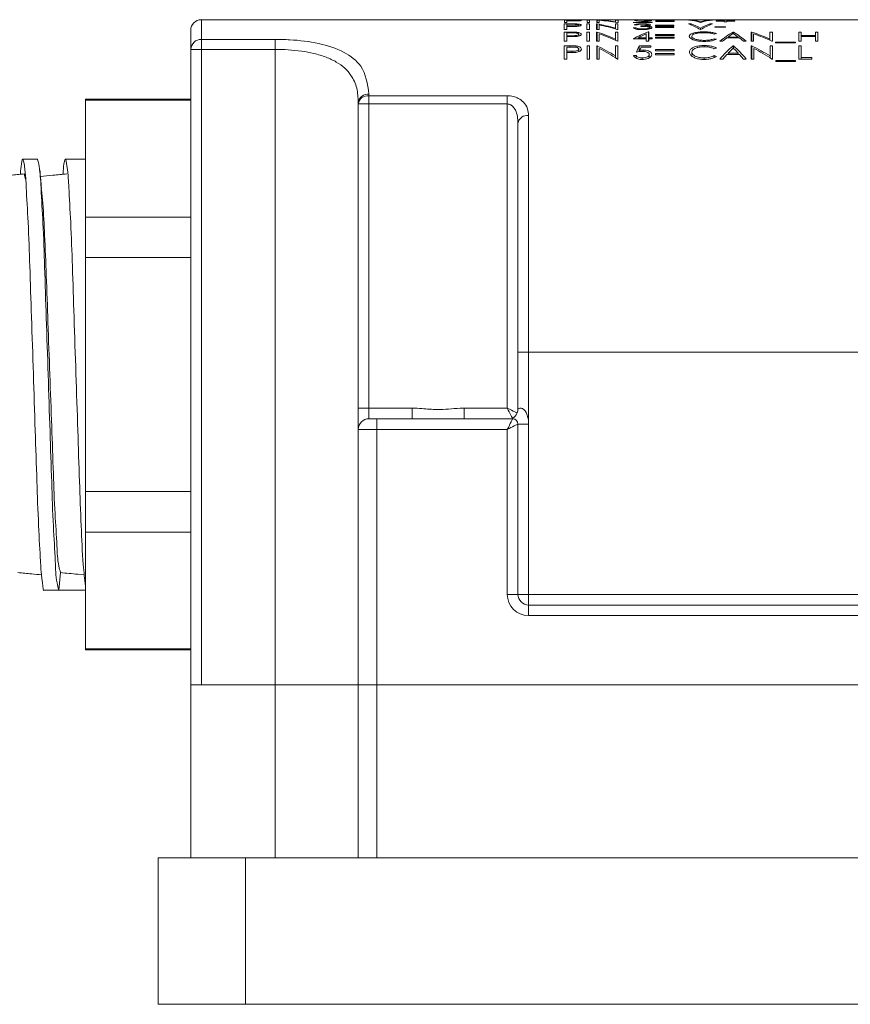
# Model space of a CAD drawing. Units: inches. Extents: x 0.4 to 16.6, y 0.2 to 10.8.
# Drawn here: x 5.4 to 7, y 3.5 to 5.4 of the extents above; entities that cross this region are included whole.
import ezdxf

# ---------------------------------------------------------------- set-up
doc = ezdxf.new("R2010")
doc.units = ezdxf.units.IN
doc.header["$MEASUREMENT"] = 0

msp = doc.modelspace()

# ---------------------------------------------------------------- linework, layer by layer
at = {"color": 7, "linetype": 'Continuous', "lineweight": 15}
for p, q in [((5.7399, 5.3659), (5.7399, 5.329)), ((5.7399, 5.3659), (6.4205, 5.3659)), ((6.4205, 5.3659), (6.4205, 5.3658)), ((6.4205, 5.3659), (6.4252, 5.3659)), ((6.4205, 5.3658), (6.4252, 5.3658)), ((6.4321, 5.3581), (6.4219, 5.3581)), ((6.4219, 5.3581), (6.4219, 5.3475)), ((6.4324, 5.3653), (6.4222, 5.3653)), ((6.4222, 5.3653), (6.4222, 5.3609)), ((6.4222, 5.3609), (6.4269, 5.3609)), ((6.4252, 5.3658), (6.4252, 5.3659)), ((6.4252, 5.3659), (6.4633, 5.3659)), ((6.4265, 5.3541), (6.4265, 5.3573)), ((6.4265, 5.3573), (6.4361, 5.3573)), ((6.4357, 5.3541), (6.4265, 5.3541)), ((6.4265, 5.353), (6.4265, 5.3541)), ((6.4265, 5.3475), (6.4265, 5.353)), ((6.4265, 5.353), (6.4303, 5.353)), ((6.4269, 5.3639), (6.4269, 5.3651)), ((6.4269, 5.3651), (6.4364, 5.3651)), ((6.436, 5.3639), (6.4269, 5.3639)), ((6.4269, 5.3635), (6.4269, 5.3639)), ((6.4269, 5.3609), (6.4269, 5.3635)), ((6.4269, 5.3635), (6.4306, 5.3635)), ((6.4321, 5.3573), (6.4321, 5.3581)), ((6.4324, 5.3651), (6.4324, 5.3653)), ((6.4357, 5.353), (6.4357, 5.3541)), ((6.444, 5.3571), (6.444, 5.358)), ((6.4493, 5.3538), (6.4493, 5.3557)), ((6.4633, 5.3659), (6.4633, 5.3658)), ((6.4633, 5.3659), (6.4679, 5.3659)), ((6.4633, 5.3658), (6.4679, 5.3658)), ((6.4693, 5.3581), (6.4646, 5.3581)), ((6.4646, 5.3581), (6.4646, 5.3475)), ((6.4696, 5.3653), (6.4649, 5.3653)), ((6.4649, 5.3653), (6.4649, 5.3609)), ((6.4649, 5.3609), (6.4696, 5.3609)), ((6.4679, 5.3658), (6.4679, 5.3659)), ((6.4679, 5.3659), (6.4813, 5.3659)), ((6.4693, 5.3475), (6.4693, 5.3581)), ((6.4696, 5.3609), (6.4696, 5.3653)), ((6.4813, 5.3659), (6.4813, 5.3658)), ((6.4813, 5.3659), (6.4823, 5.3659)), ((6.4813, 5.3658), (6.486, 5.3658)), ((6.4823, 5.3658), (6.4823, 5.3659)), ((6.4823, 5.3659), (6.486, 5.3659)), ((6.4836, 5.3581), (6.4826, 5.3581)), ((6.4826, 5.3581), (6.4826, 5.3475)), ((6.4839, 5.3653), (6.483, 5.3653)), ((6.483, 5.3653), (6.483, 5.3609)), ((6.483, 5.3609), (6.4876, 5.3609)), ((6.4836, 5.3475), (6.4836, 5.3581)), ((6.4839, 5.3609), (6.4839, 5.3653)), ((6.486, 5.3658), (6.486, 5.3659)), ((6.486, 5.3659), (6.511, 5.3659)), ((6.4873, 5.3475), (6.4873, 5.3563)), ((6.4876, 5.3609), (6.4876, 5.3647)), ((6.511, 5.3659), (6.5203, 5.3658)), ((6.511, 5.3659), (6.5167, 5.3659)), ((6.5167, 5.3659), (6.5167, 5.3659)), ((6.5167, 5.3659), (6.5214, 5.3659)), ((6.5227, 5.3581), (6.518, 5.3581)), ((6.518, 5.3581), (6.518, 5.3502)), ((6.518, 5.3486), (6.518, 5.3502)), ((6.523, 5.3653), (6.5184, 5.3653)), ((6.5184, 5.3653), (6.5184, 5.3622)), ((6.5184, 5.3614), (6.5184, 5.3622)), ((6.5203, 5.3658), (6.5214, 5.3658)), ((6.5214, 5.3658), (6.5214, 5.3659)), ((6.5214, 5.3659), (6.5661, 5.3659)), ((6.522, 5.3609), (6.523, 5.3609)), ((6.5227, 5.3475), (6.5227, 5.3581)), ((6.523, 5.3609), (6.523, 5.3653)), ((6.5561, 5.3509), (6.5514, 5.3509)), ((6.5517, 5.3609), (6.5871, 5.3609)), ((6.5534, 5.3561), (6.5581, 5.3561)), ((6.5537, 5.3644), (6.5584, 5.3644)), ((6.5561, 5.3486), (6.5561, 5.3509)), ((6.5602, 5.3478), (6.5602, 5.3492)), ((6.5629, 5.3615), (6.5759, 5.363)), ((6.5871, 5.3615), (6.5629, 5.3615)), ((6.5629, 5.3609), (6.5629, 5.3615)), ((6.5661, 5.3659), (6.5661, 5.3658)), ((6.5661, 5.3659), (6.5708, 5.3659)), ((6.5661, 5.3658), (6.5708, 5.3658)), ((6.5661, 5.3545), (6.5661, 5.3534)), ((6.5689, 5.3472), (6.5689, 5.3485)), ((6.5708, 5.3658), (6.5708, 5.3659)), ((6.5708, 5.3659), (6.6583, 5.3659)), ((6.5719, 5.3626), (6.5719, 5.3632)), ((6.5781, 5.3527), (6.5781, 5.3541)), ((6.5795, 5.3543), (6.5795, 5.3561)), ((6.5821, 5.3486), (6.5821, 5.3511)), ((6.5837, 5.349), (6.5837, 5.3532)), ((6.5871, 5.3609), (6.5871, 5.3615)), ((6.5935, 5.3554), (6.5935, 5.3545)), ((6.6282, 5.3554), (6.5935, 5.3554)), ((6.5935, 5.3545), (6.6282, 5.3545)), ((6.5935, 5.3523), (6.5935, 5.3513)), ((6.6282, 5.3523), (6.5935, 5.3523)), ((6.5935, 5.3513), (6.6282, 5.3513)), ((6.5938, 5.3644), (6.5938, 5.3641)), ((6.6285, 5.3644), (6.5938, 5.3644)), ((6.5938, 5.3641), (6.6285, 5.3641)), ((6.5938, 5.3632), (6.5938, 5.3627)), ((6.6285, 5.3632), (6.5938, 5.3632)), ((6.5938, 5.3627), (6.6285, 5.3627)), ((6.6282, 5.3545), (6.6282, 5.3554)), ((6.6282, 5.3513), (6.6282, 5.3523)), ((6.6285, 5.3641), (6.6285, 5.3644)), ((6.6285, 5.3627), (6.6285, 5.3632)), ((6.6606, 5.3581), (6.6556, 5.3581)), ((6.6609, 5.3653), (6.6559, 5.3653)), ((6.6583, 5.3659), (6.6583, 5.3658)), ((6.6583, 5.3659), (6.6629, 5.3659)), ((6.6583, 5.3658), (6.6744, 5.3658)), ((6.6606, 5.3561), (6.6606, 5.3581)), ((6.6609, 5.3647), (6.6609, 5.3653)), ((6.6629, 5.3659), (6.691, 5.3659)), ((6.6689, 5.3659), (6.6629, 5.3659)), ((6.6629, 5.3659), (6.6629, 5.3659)), ((6.6629, 5.3658), (6.6629, 5.3659)), ((6.6689, 5.3658), (6.6689, 5.3659)), ((6.6779, 5.3609), (6.6786, 5.3609)), ((6.678, 5.3475), (6.678, 5.3502)), ((6.6783, 5.3609), (6.6783, 5.3622)), ((6.7003, 5.3581), (6.6953, 5.3581)), ((6.6953, 5.3561), (6.6953, 5.3581)), ((6.7006, 5.3653), (6.6956, 5.3653)), ((6.6956, 5.3647), (6.6956, 5.3653)), ((6.6974, 5.3659), (6.7117, 5.3659)), ((6.725, 5.3527), (6.705, 5.3527)), ((6.705, 5.3527), (6.705, 5.3516)), ((6.705, 5.3516), (6.725, 5.3516)), ((6.7073, 5.3638), (6.7073, 5.3634)), ((6.7227, 5.3638), (6.7073, 5.3638)), ((6.7073, 5.3634), (6.7227, 5.3634)), ((6.7117, 5.3659), (6.7117, 5.3658)), ((6.7117, 5.3659), (6.7163, 5.3659)), ((6.7117, 5.3658), (6.7163, 5.3658)), ((6.7163, 5.3658), (6.7163, 5.3659)), ((6.7163, 5.3659), (6.7305, 5.3659)), ((6.7274, 5.3649), (6.7227, 5.3649)), ((6.7227, 5.3649), (6.7227, 5.3638)), ((6.7227, 5.3634), (6.7227, 5.3638)), ((6.7227, 5.3634), (6.7227, 5.3618)), ((6.7227, 5.3618), (6.7274, 5.3618)), ((6.725, 5.3516), (6.725, 5.3527)), ((6.7274, 5.3638), (6.7274, 5.3649)), ((6.7427, 5.3638), (6.7274, 5.3638)), ((6.7274, 5.3634), (6.7274, 5.3638)), ((6.7274, 5.3618), (6.7274, 5.3634)), ((6.7274, 5.3634), (6.7427, 5.3634)), ((6.7305, 5.3659), (6.7393, 5.3658)), ((6.7305, 5.3659), (6.7362, 5.3659)), ((6.7451, 5.3658), (6.7362, 5.3659)), ((6.7362, 5.3659), (6.757, 5.3659)), ((6.7393, 5.3658), (6.7451, 5.3658)), ((6.7427, 5.3634), (6.7427, 5.3638)), ((6.757, 5.3659), (6.7517, 5.3658)), ((6.7517, 5.3658), (6.7568, 5.3658)), ((6.7568, 5.3658), (6.7621, 5.3659)), ((6.757, 5.3659), (6.7621, 5.3659)), ((6.7621, 5.3659), (6.791, 5.3659)), ((6.791, 5.3659), (6.7961, 5.3658)), ((6.791, 5.3659), (6.796, 5.3659)), ((6.8011, 5.3658), (6.796, 5.3659)), ((6.796, 5.3659), (6.8105, 5.3659)), ((6.7961, 5.3658), (6.8011, 5.3658)), ((6.8105, 5.3659), (6.8105, 5.3658)), ((6.8105, 5.3659), (6.8152, 5.3659)), ((6.8105, 5.3658), (6.8152, 5.3658)), ((6.8152, 5.3658), (6.8152, 5.3659)), ((6.8152, 5.3659), (6.8285, 5.3659)), ((6.8285, 5.3659), (6.8285, 5.3658)), ((6.8285, 5.3659), (6.8295, 5.3659)), ((6.8285, 5.3658), (6.8332, 5.3658)), ((6.8295, 5.3658), (6.8295, 5.3659)), ((6.8295, 5.3659), (6.8332, 5.3659)), ((6.8332, 5.3658), (6.8332, 5.3659)), ((6.8332, 5.3659), (6.8582, 5.3659)), ((6.8582, 5.3659), (6.8675, 5.3658)), ((6.8582, 5.3659), (6.8639, 5.3659)), ((6.8639, 5.3659), (6.8639, 5.3659)), ((6.8639, 5.3659), (6.8686, 5.3659)), ((6.8675, 5.3658), (6.8686, 5.3658)), ((6.8686, 5.3659), (7.4099, 5.3659)), ((6.8686, 5.3658), (6.8686, 5.3659)), ((5.7199, 5.3102), (5.7199, 5.3459)), ((6.4219, 5.3475), (6.4265, 5.3475)), ((6.4322, 5.3427), (6.422, 5.3427)), ((6.422, 5.3427), (6.422, 5.3256)), ((6.4267, 5.3358), (6.4267, 5.3412)), ((6.4267, 5.3412), (6.4362, 5.3412)), ((6.4358, 5.3358), (6.4267, 5.3358)), ((6.4267, 5.3341), (6.4267, 5.3358)), ((6.4267, 5.3256), (6.4267, 5.3341)), ((6.4267, 5.3341), (6.4304, 5.3341)), ((6.4322, 5.3412), (6.4322, 5.3427)), ((6.4358, 5.3341), (6.4358, 5.3358)), ((6.4441, 5.3409), (6.4441, 5.3425)), ((6.4494, 5.3353), (6.4494, 5.3386)), ((6.4646, 5.3475), (6.4693, 5.3475)), ((6.4694, 5.3427), (6.4647, 5.3427)), ((6.4647, 5.3427), (6.4647, 5.3256)), ((6.4694, 5.3256), (6.4694, 5.3427)), ((6.4826, 5.3475), (6.4873, 5.3475)), ((6.4837, 5.3427), (6.4828, 5.3427)), ((6.4828, 5.3427), (6.4828, 5.3256)), ((6.4837, 5.3256), (6.4837, 5.3427)), ((6.4874, 5.3256), (6.4874, 5.3394)), ((6.5228, 5.3427), (6.5181, 5.3427)), ((6.5181, 5.3427), (6.5181, 5.3296)), ((6.5181, 5.3272), (6.5181, 5.3296)), ((6.5216, 5.3475), (6.5227, 5.3475)), ((6.5228, 5.3256), (6.5228, 5.3427)), ((6.5515, 5.33), (6.5762, 5.33)), ((6.5762, 5.3318), (6.5607, 5.3318)), ((6.5607, 5.33), (6.5607, 5.3318)), ((6.5762, 5.3392), (6.5762, 5.3318)), ((6.5762, 5.33), (6.5762, 5.3318)), ((6.5762, 5.33), (6.5762, 5.3256)), ((6.5809, 5.3431), (6.58, 5.3431)), ((6.58, 5.3256), (6.58, 5.3431)), ((6.5809, 5.3318), (6.5809, 5.3431)), ((6.5869, 5.3318), (6.5809, 5.3318)), ((6.5809, 5.33), (6.5809, 5.3318)), ((6.5809, 5.3256), (6.5809, 5.33)), ((6.5809, 5.33), (6.5869, 5.33)), ((6.5869, 5.33), (6.5869, 5.3318)), ((6.5936, 5.338), (6.5936, 5.3365)), ((6.6283, 5.338), (6.5936, 5.338)), ((6.5936, 5.3365), (6.6283, 5.3365)), ((6.5936, 5.333), (6.5936, 5.3314)), ((6.6283, 5.333), (6.5936, 5.333)), ((6.5936, 5.3314), (6.6283, 5.3314)), ((6.6283, 5.3365), (6.6283, 5.338)), ((6.6283, 5.3314), (6.6283, 5.333)), ((6.6617, 5.3294), (6.6617, 5.3347)), ((6.6776, 5.3475), (6.6783, 5.3475)), ((6.6851, 5.3414), (6.6851, 5.3431)), ((6.7037, 5.339), (6.7078, 5.3399)), ((6.7078, 5.3291), (6.7037, 5.3302)), ((6.7037, 5.3277), (6.7037, 5.3302)), ((6.7275, 5.3316), (6.7511, 5.3316)), ((6.73, 5.3316), (6.73, 5.3334)), ((6.7486, 5.3334), (6.73, 5.3334)), ((6.7398, 5.3427), (6.7392, 5.3427)), ((6.7392, 5.3396), (6.7392, 5.3427)), ((6.7398, 5.3395), (6.7398, 5.3427)), ((6.7486, 5.3316), (6.7486, 5.3334)), ((6.7742, 5.3427), (6.7732, 5.3427)), ((6.7732, 5.3427), (6.7732, 5.3256)), ((6.7742, 5.3256), (6.7742, 5.3427)), ((6.7779, 5.3256), (6.7779, 5.3394)), ((6.8133, 5.3427), (6.8086, 5.3427)), ((6.8086, 5.3427), (6.8086, 5.3296)), ((6.8086, 5.3272), (6.8086, 5.3296)), ((6.8133, 5.3256), (6.8133, 5.3427)), ((6.8674, 5.3427), (6.8627, 5.3427)), ((6.8627, 5.3427), (6.8627, 5.3256)), ((6.8674, 5.3363), (6.8674, 5.3427)), ((6.8941, 5.3363), (6.8674, 5.3363)), ((6.8674, 5.3345), (6.8674, 5.3363)), ((6.8674, 5.3256), (6.8674, 5.3345)), ((6.8674, 5.3345), (6.8941, 5.3345)), ((6.8988, 5.3427), (6.8941, 5.3427)), ((6.8941, 5.3427), (6.8941, 5.3363)), ((6.8941, 5.3345), (6.8941, 5.3363)), ((6.8941, 5.3345), (6.8941, 5.3256)), ((6.8988, 5.3256), (6.8988, 5.3427)), ((5.7399, 5.329), (5.8787, 5.329)), ((5.7399, 5.3102), (5.7399, 5.329)), ((5.8787, 5.3102), (5.8787, 5.329)), ((6.422, 5.3256), (6.4267, 5.3256)), ((6.4323, 5.3168), (6.4221, 5.3168)), ((6.4221, 5.3168), (6.4221, 5.2919)), ((6.4268, 5.3067), (6.4268, 5.3145)), ((6.4268, 5.3145), (6.4363, 5.3145)), ((6.4323, 5.3145), (6.4323, 5.3168)), ((6.4442, 5.3141), (6.4442, 5.3165)), ((6.4647, 5.3256), (6.4694, 5.3256)), ((6.4695, 5.3168), (6.4648, 5.3168)), ((6.4648, 5.3168), (6.4648, 5.2919)), ((6.4695, 5.2919), (6.4695, 5.3168)), ((6.4828, 5.3256), (6.4874, 5.3256)), ((6.4838, 5.3168), (6.4829, 5.3168)), ((6.4829, 5.3168), (6.4829, 5.2919)), ((6.4838, 5.2919), (6.4838, 5.3168)), ((6.4875, 5.2919), (6.4875, 5.3119)), ((6.5229, 5.3168), (6.5183, 5.3168)), ((6.5183, 5.3168), (6.5183, 5.2977)), ((6.5218, 5.3256), (6.5228, 5.3256)), ((6.5229, 5.2919), (6.5229, 5.3168)), ((6.5844, 5.3168), (6.563, 5.3168)), ((6.563, 5.3059), (6.563, 5.3168)), ((6.5638, 5.3084), (6.5666, 5.3145)), ((6.5666, 5.3145), (6.5844, 5.3145)), ((6.5762, 5.3256), (6.5809, 5.3256)), ((6.5844, 5.3145), (6.5844, 5.3168)), ((6.6851, 5.3251), (6.6851, 5.3271)), ((6.6852, 5.3151), (6.6852, 5.3174)), ((6.7038, 5.3113), (6.7079, 5.3127)), ((6.7145, 5.3256), (6.7196, 5.3256)), ((6.7399, 5.3168), (6.7393, 5.3168)), ((6.7393, 5.3121), (6.7393, 5.3168)), ((6.7399, 5.312), (6.7399, 5.3168)), ((6.7588, 5.3256), (6.7639, 5.3256)), ((6.7732, 5.3256), (6.7779, 5.3256)), ((6.7743, 5.3168), (6.7733, 5.3168)), ((6.7733, 5.3168), (6.7733, 5.2919)), ((6.7743, 5.2919), (6.7743, 5.3168)), ((6.778, 5.2919), (6.778, 5.3119)), ((6.8134, 5.3168), (6.8087, 5.3168)), ((6.8087, 5.3168), (6.8087, 5.2977)), ((6.8122, 5.3256), (6.8133, 5.3256)), ((6.8134, 5.2919), (6.8134, 5.3168)), ((6.8567, 5.3235), (6.8193, 5.3235)), ((6.8193, 5.3235), (6.8193, 5.3222)), ((6.8193, 5.3222), (6.8567, 5.3222)), ((6.8567, 5.3222), (6.8567, 5.3235)), ((6.8627, 5.3256), (6.8674, 5.3256)), ((6.8675, 5.3168), (6.8628, 5.3168)), ((6.8628, 5.3168), (6.8628, 5.2919)), ((6.8675, 5.2948), (6.8675, 5.3168)), ((6.8941, 5.3256), (6.8988, 5.3256)), ((5.7199, 4.9545), (5.7199, 5.3102)), ((5.7199, 5.3102), (5.7399, 5.3102)), ((5.7399, 5.3102), (5.7399, 4.1159)), ((5.8787, 5.3102), (5.7399, 5.3102)), ((5.8787, 5.3102), (5.8787, 4.1159)), ((6.4359, 5.3066), (6.4268, 5.3067)), ((6.4268, 5.3041), (6.4268, 5.3067)), ((6.4268, 5.2919), (6.4268, 5.3041)), ((6.4268, 5.3041), (6.4305, 5.3041)), ((6.4359, 5.3042), (6.4359, 5.3066)), ((6.4495, 5.306), (6.4495, 5.3107)), ((6.5183, 5.2942), (6.5183, 5.2977)), ((6.557, 5.2989), (6.5523, 5.2989)), ((6.557, 5.2938), (6.557, 5.2989)), ((6.5638, 5.306), (6.5638, 5.3084)), ((6.5685, 5.2912), (6.5685, 5.2941)), ((6.57, 5.3063), (6.57, 5.3088)), ((6.5817, 5.2943), (6.5817, 5.3008)), ((6.5937, 5.3098), (6.5937, 5.3076)), ((6.6284, 5.3098), (6.5937, 5.3098)), ((6.5937, 5.3076), (6.6284, 5.3076)), ((6.5937, 5.3025), (6.5937, 5.3002)), ((6.6284, 5.3025), (6.5937, 5.3025)), ((6.5937, 5.3002), (6.6284, 5.3002)), ((6.6284, 5.3076), (6.6284, 5.3098)), ((6.6284, 5.3002), (6.6284, 5.3025)), ((6.6618, 5.2976), (6.6618, 5.3051)), ((6.6852, 5.2912), (6.6852, 5.2941)), ((6.7079, 5.297), (6.7038, 5.2985)), ((6.7038, 5.2949), (6.7038, 5.2985)), ((6.7276, 5.3005), (6.7512, 5.3005)), ((6.7301, 5.3005), (6.7301, 5.3032)), ((6.7487, 5.3032), (6.7301, 5.3032)), ((6.7487, 5.3005), (6.7487, 5.3032)), ((6.8087, 5.2942), (6.8087, 5.2977)), ((6.8875, 5.2948), (6.8675, 5.2948)), ((6.8675, 5.2919), (6.8675, 5.2948)), ((6.8875, 5.2919), (6.8875, 5.2948)), ((6.4221, 5.2919), (6.4268, 5.2919)), ((6.4648, 5.2919), (6.4695, 5.2919)), ((6.4829, 5.2919), (6.4875, 5.2919)), ((6.5219, 5.2919), (6.5229, 5.2919)), ((6.7146, 5.2919), (6.7197, 5.2919)), ((6.7589, 5.2919), (6.764, 5.2919)), ((6.7733, 5.2919), (6.778, 5.2919)), ((6.8123, 5.2919), (6.8134, 5.2919)), ((6.8568, 5.289), (6.8194, 5.289)), ((6.8194, 5.289), (6.8194, 5.2872)), ((6.8568, 5.2872), (6.8194, 5.2872)), ((6.8568, 5.2872), (6.8568, 5.289)), ((6.8628, 5.2919), (6.8875, 5.2919)), ((6.0549, 5.2262), (6.0549, 5.2231)), ((6.0549, 5.2231), (6.3149, 5.2231)), ((6.0549, 5.2076), (6.0549, 5.2231)), ((6.3149, 5.2076), (6.3149, 5.2231)), ((5.5219, 5.2146), (5.5219, 5.2164)), ((5.5219, 5.2146), (5.7199, 5.2146)), ((5.5219, 4.9948), (5.5219, 5.2146)), ((6.0349, 5.2076), (6.0349, 5.2107)), ((6.0349, 5.2076), (6.0549, 5.2076)), ((6.0349, 4.6359), (6.0349, 5.2076)), ((6.3149, 5.2076), (6.0549, 5.2076)), ((6.0549, 5.2076), (6.0549, 4.6359)), ((6.3149, 4.6359), (6.3149, 5.2076)), ((6.3549, 5.1858), (6.3549, 4.7409)), ((6.3349, 4.7409), (6.3349, 5.1715)), ((5.7199, 4.9948), (5.5219, 4.9948)), ((5.5219, 4.9187), (5.5219, 4.9948)), ((5.7199, 4.9187), (5.7199, 4.9545)), ((5.5219, 4.9187), (5.7199, 4.9187)), ((5.5219, 4.4791), (5.5219, 4.9187)), ((5.7199, 4.9187), (5.7199, 4.4791)), ((6.3349, 4.7409), (6.3549, 4.7409)), ((6.3349, 4.6342), (6.3349, 4.7409)), ((6.3549, 4.7409), (7.4099, 4.7409)), ((6.3549, 4.7409), (6.3549, 4.6059)), ((6.0349, 4.6359), (6.0549, 4.6359)), ((6.0349, 4.6359), (6.0349, 4.5959)), ((6.0549, 4.6159), (6.0549, 4.6359)), ((6.0549, 4.6359), (6.136, 4.6359)), ((6.136, 4.6159), (6.136, 4.6359)), ((6.2339, 4.6159), (6.2339, 4.6359)), ((6.2339, 4.6359), (6.3149, 4.6359)), ((6.0549, 4.6159), (6.0699, 4.6159)), ((6.0699, 4.5959), (6.0699, 4.6159)), ((6.0699, 4.6159), (6.3249, 4.6159)), ((6.0349, 4.5959), (6.0349, 4.1159)), ((6.0699, 4.5959), (6.0349, 4.5959)), ((6.0699, 4.5959), (6.0699, 4.1159)), ((6.3149, 4.5959), (6.0699, 4.5959)), ((6.3149, 4.2859), (6.3149, 4.5959)), ((6.3349, 4.6059), (6.3349, 4.2859)), ((6.3549, 4.6059), (6.3349, 4.6059)), ((6.3549, 4.6059), (6.3549, 4.2859)), ((5.7199, 4.4791), (5.5219, 4.4791)), ((5.5219, 4.4031), (5.5219, 4.4791)), ((5.7199, 4.4434), (5.7199, 4.4791)), ((5.7199, 4.1159), (5.7199, 4.4434)), ((5.5219, 4.4031), (5.7199, 4.4031)), ((5.5219, 4.1833), (5.5219, 4.4031)), ((5.4751, 4.3268), (5.4719, 4.2939)), ((5.5199, 4.3224), (5.5076, 4.3236)), ((5.4719, 4.2939), (5.5219, 4.2939)), ((6.3349, 4.2859), (6.3149, 4.2859)), ((6.3549, 4.2859), (6.3349, 4.2859)), ((6.3549, 4.2859), (6.3549, 4.2659)), ((6.3549, 4.2859), (7.4099, 4.2859)), ((6.3549, 4.2659), (7.4899, 4.2659)), ((6.3549, 4.2659), (6.3549, 4.2459)), ((7.5099, 4.2459), (6.3549, 4.2459)), ((5.7199, 4.1833), (5.5219, 4.1833)), ((5.5219, 4.1814), (5.5219, 4.1833)), ((5.7199, 3.791), (5.7199, 4.1159)), ((5.8787, 4.1159), (5.7199, 4.1159)), ((5.7399, 4.1159), (5.8787, 4.1159)), ((5.8787, 4.1159), (6.0349, 4.1159)), ((6.0349, 4.1159), (5.8787, 4.1159)), ((5.8787, 3.791), (5.8787, 4.1159)), ((6.0349, 4.1159), (6.0699, 4.1159)), ((6.0349, 3.791), (6.0349, 4.1159)), ((6.0699, 4.1159), (7.5099, 4.1159)), ((6.0699, 3.791), (6.0699, 4.1159)), ((5.659, 3.791), (5.659, 3.5154)), ((5.659, 3.791), (5.823, 3.791)), ((5.823, 3.791), (5.823, 3.5154)), ((5.823, 3.791), (11.42, 3.791)), ((5.659, 3.5154), (5.823, 3.5154)), ((5.823, 3.5154), (11.42, 3.5154))]:
    msp.add_line(p, q, dxfattribs=at)
at = {"color": 7, "linetype": 'Continuous', "lineweight": 15, "flags": 128}
for points in [[(6.5719, 5.3632), (6.5618, 5.3621), (6.5517, 5.3609)], [(6.5607, 5.3318), (6.5685, 5.3356), (6.5762, 5.3392)], [(6.7196, 5.3256), (6.7235, 5.3286), (6.7275, 5.3316)], [(6.73, 5.3334), (6.7347, 5.3367), (6.7394, 5.3397)], [(6.7394, 5.3397), (6.7441, 5.3367), (6.7486, 5.3334)], [(6.7511, 5.3316), (6.755, 5.3286), (6.7588, 5.3256)], [(6.563, 5.3168), (6.5603, 5.3111), (6.5577, 5.3051)], [(6.7301, 5.3032), (6.7348, 5.3079), (6.7396, 5.3124)], [(6.7396, 5.3124), (6.7442, 5.3079), (6.7487, 5.3032)], [(6.7197, 5.2919), (6.7236, 5.2963), (6.7276, 5.3005)], [(6.7512, 5.3005), (6.7551, 5.2963), (6.7589, 5.2919)], [(6.3149, 4.6359), (6.3189, 4.634), (6.3226, 4.6321), (6.3261, 4.6304), (6.3291, 4.6288), (6.3316, 4.6276), (6.3335, 4.6267)], [(6.3246, 4.6167), (6.3239, 4.618), (6.3229, 4.62), (6.3217, 4.6225), (6.3202, 4.6254), (6.3186, 4.6287), (6.3168, 4.6323), (6.3149, 4.6359)], [(6.3149, 4.5959), (6.3169, 4.5998), (6.3188, 4.6036), (6.3205, 4.6071), (6.322, 4.6101), (6.3233, 4.6126), (6.3242, 4.6144), (6.3248, 4.6156), (6.3249, 4.6159)], [(6.3349, 4.6059), (6.3346, 4.6058), (6.3337, 4.6053), (6.3323, 4.6046), (6.3303, 4.6036), (6.3278, 4.6024), (6.3249, 4.6009), (6.3218, 4.5994), (6.3184, 4.5977), (6.3149, 4.5959)]]:
    msp.add_lwpolyline(points, dxfattribs=at)
at = {"color": 7, "linetype": 'Continuous', "lineweight": 15}
for centre, radius, start, end in [((5.7399, 5.3459), 0.02, 90.0002, 179.9998), ((6.3995, 4.9156), 0.4505, 74.7447, 79.2372), ((6.4608, 4.9239), 0.442, 82.5205, 87.0004), ((6.3933, 4.9137), 0.4524, 73.5246, 78.0106), ((6.455, 4.9232), 0.4428, 81.3063, 85.7775), ((6.6044, 5.2235), 0.144, 59.4528, 69.1918), ((6.6436, 5.2482), 0.1178, 73.037, 83.9905), ((6.6106, 5.2263), 0.141, 61.481, 69.2474), ((6.6488, 5.2494), 0.1166, 75.3389, 84.0221), ((6.7453, 5.2263), 0.141, 110.7526, 118.519), ((6.7078, 5.2494), 0.1166, 95.9779, 104.6611), ((6.7515, 5.2235), 0.144, 110.8082, 120.5472), ((6.713, 5.2482), 0.1178, 96.0095, 106.963), ((6.3358, 4.9006), 0.4662, 66.9754, 71.4995), ((6.329, 4.8978), 0.4692, 65.743, 70.2648), ((6.7082, 5.027), 0.3411, 112.0893, 117.3487), ((6.8503, 5.156), 0.2173, 120.7506, 128.6832), ((6.6296, 5.1624), 0.2113, 50.5411, 58.5487), ((6.6263, 4.9006), 0.4662, 66.9754, 71.4995), ((6.6195, 4.8978), 0.4692, 65.743, 70.2648), ((5.7394, 5.3095), 0.0194, 88.3075, 178.2008), ((6.2634, 4.8784), 0.4907, 58.7077, 63.3027), ((6.2556, 4.8748), 0.4949, 57.4493, 62.051), ((6.9359, 5.0967), 0.2952, 131.7803, 138.5884), ((6.5428, 5.1022), 0.2914, 40.6282, 47.4332), ((6.5539, 4.8784), 0.4907, 58.7077, 63.3027), ((6.546, 4.8747), 0.495, 57.4498, 62.0505), ((6.053, 5.2081), 0.0182, 83.7356, 171.9201), ((6.0529, 5.205), 0.0182, 83.6005, 171.6915), ((6.3525, 5.1681), 0.0179, 82.0643, 168.8149), ((6.3149, 4.6342), 0.02, 293.906, 359.9994), ((6.0549, 4.5959), 0.02, 90.0003, 179.9994), ((6.3249, 4.6059), 0.01, 0.0014, 89.9989), ((6.3549, 4.2859), 0.04, 180.0002, 270), ((6.3549, 4.2859), 0.02, 179.9998, 270.0001)]:
    msp.add_arc(centre, radius, start, end, dxfattribs=at)
for points, knots in [([(6.4303, 5.353), (6.4314, 5.353), (6.4336, 5.353), (6.438, 5.353), (6.4413, 5.3531), (6.4435, 5.3532)], [0, 0, 0, 0, 0.251062, 0.502009, 1, 1, 1, 1]), ([(6.4306, 5.3635), (6.4317, 5.3635), (6.4339, 5.3635), (6.4383, 5.3635), (6.4417, 5.3635), (6.4439, 5.3635)], [0, 0, 0, 0, 0.251089, 0.502057, 1, 1, 1, 1]), ([(6.444, 5.358), (6.443, 5.358), (6.441, 5.3581), (6.437, 5.3581), (6.4341, 5.3581), (6.4321, 5.3581)], [0, 0, 0, 0, 0.248859, 0.499681, 1, 1, 1, 1]), ([(6.4443, 5.3653), (6.4433, 5.3653), (6.4413, 5.3653), (6.4374, 5.3653), (6.4344, 5.3653), (6.4324, 5.3653)], [0, 0, 0, 0, 0.24887, 0.499701, 1, 1, 1, 1]), ([(6.4493, 5.3557), (6.4491, 5.3555), (6.4485, 5.3549), (6.4467, 5.3546), (6.4446, 5.3543), (6.4408, 5.3541), (6.4378, 5.3541), (6.4357, 5.3541)], [0, 0, 0, 0, 0.058093, 0.186693, 0.357211, 0.545141, 1, 1, 1, 1]), ([(6.4496, 5.3646), (6.4494, 5.3645), (6.4487, 5.3642), (6.4471, 5.3642), (6.445, 5.364), (6.4412, 5.3639), (6.4382, 5.3639), (6.436, 5.3639)], [0, 0, 0, 0, 0.043479, 0.166383, 0.334146, 0.524168, 1, 1, 1, 1]), ([(6.4361, 5.3573), (6.4376, 5.3573), (6.4404, 5.3573), (6.4439, 5.3571), (6.4465, 5.3569), (6.448, 5.3565), (6.4491, 5.3562), (6.4492, 5.3558), (6.4493, 5.3557)], [0, 0, 0, 0, 0.344866, 0.614831, 0.781058, 0.904298, 0.982989, 1, 1, 1, 1]), ([(6.4364, 5.3651), (6.438, 5.3651), (6.4407, 5.3651), (6.4442, 5.365), (6.4468, 5.365), (6.4483, 5.3648), (6.4493, 5.3648), (6.4496, 5.3646), (6.4496, 5.3646)], [0, 0, 0, 0, 0.352077, 0.629889, 0.798909, 0.922078, 0.992199, 1, 1, 1, 1]), ([(6.4435, 5.3532), (6.4451, 5.3533), (6.4477, 5.3534), (6.451, 5.354), (6.4529, 5.3546), (6.4539, 5.3553), (6.4539, 5.3557), (6.4539, 5.3558)], [0, 0, 0, 0, 0.434343, 0.713407, 0.896828, 0.98765, 1, 1, 1, 1]), ([(6.4439, 5.3635), (6.4454, 5.3636), (6.448, 5.3637), (6.4514, 5.3639), (6.453, 5.3642), (6.4542, 5.3643), (6.4542, 5.3646), (6.4542, 5.3646)], [0, 0, 0, 0, 0.458125, 0.745346, 0.927274, 0.995069, 1, 1, 1, 1]), ([(6.4539, 5.3558), (6.4536, 5.3561), (6.4528, 5.3571), (6.4503, 5.3574), (6.4474, 5.3579), (6.4451, 5.358), (6.444, 5.358)], [0, 0, 0, 0, 0.130828, 0.352418, 0.671886, 1, 1, 1, 1]), ([(6.4542, 5.3646), (6.4539, 5.3647), (6.4529, 5.3651), (6.4506, 5.3651), (6.4477, 5.3653), (6.4454, 5.3653), (6.4443, 5.3653)], [0, 0, 0, 0, 0.104818, 0.330248, 0.659627, 1, 1, 1, 1]), ([(6.5514, 5.3509), (6.5522, 5.3503), (6.5539, 5.3489), (6.5576, 5.3481), (6.5619, 5.3474), (6.5658, 5.3472), (6.5681, 5.3472), (6.5688, 5.3472)], [0, 0, 0, 0, 0.164198, 0.354482, 0.608527, 0.88758, 1, 1, 1, 1]), ([(6.5689, 5.3584), (6.5672, 5.3583), (6.5638, 5.3583), (6.5595, 5.3579), (6.5559, 5.3574), (6.5542, 5.3565), (6.5534, 5.3561)], [0, 0, 0, 0, 0.334893, 0.631409, 0.835866, 1, 1, 1, 1]), ([(6.5707, 5.3654), (6.5688, 5.3654), (6.5651, 5.3654), (6.5603, 5.3653), (6.5568, 5.365), (6.5547, 5.365), (6.5539, 5.3645), (6.5537, 5.3644)], [0, 0, 0, 0, 0.341457, 0.64269, 0.841931, 0.968124, 1, 1, 1, 1]), ([(6.5602, 5.3492), (6.5593, 5.3494), (6.5581, 5.3497), (6.5568, 5.3503), (6.5563, 5.3507), (6.5561, 5.3509)], [0, 0, 0, 0, 0.596775, 0.81755, 1, 1, 1, 1]), ([(6.5581, 5.3561), (6.559, 5.3564), (6.5607, 5.357), (6.5636, 5.3573), (6.5663, 5.3575), (6.5682, 5.3575), (6.569, 5.3575)], [0, 0, 0, 0, 0.260219, 0.496344, 0.781652, 1, 1, 1, 1]), ([(6.5584, 5.3644), (6.5588, 5.3646), (6.5599, 5.3649), (6.5621, 5.365), (6.5651, 5.3651), (6.568, 5.3651), (6.5698, 5.3651), (6.5705, 5.3651)], [0, 0, 0, 0, 0.105477, 0.282836, 0.541131, 0.837728, 1, 1, 1, 1]), ([(6.5689, 5.3485), (6.5681, 5.3485), (6.5666, 5.3485), (6.5638, 5.3487), (6.5617, 5.3489), (6.5604, 5.3492), (6.5602, 5.3492)], [0, 0, 0, 0, 0.2672728, 0.5284899, 0.9355411, 1, 1, 1, 1]), ([(6.5795, 5.3561), (6.5793, 5.3559), (6.5788, 5.3554), (6.5774, 5.3552), (6.5749, 5.3548), (6.571, 5.3546), (6.5678, 5.3545), (6.5661, 5.3545)], [0, 0, 0, 0, 0.04758, 0.150534, 0.291831, 0.628198, 1, 1, 1, 1]), ([(6.5661, 5.3534), (6.5682, 5.3534), (6.5717, 5.3533), (6.5762, 5.3531), (6.5792, 5.3525), (6.5813, 5.3522), (6.5819, 5.3514), (6.5821, 5.3511)], [0, 0, 0, 0, 0.376731, 0.63492, 0.813338, 0.938965, 1, 1, 1, 1]), ([(6.5688, 5.3472), (6.571, 5.3473), (6.5749, 5.3474), (6.5802, 5.348), (6.5837, 5.349), (6.5862, 5.3498), (6.5867, 5.3509), (6.5868, 5.3512)], [0, 0, 0, 0, 0.355056, 0.617908, 0.821073, 0.950597, 1, 1, 1, 1]), ([(6.5841, 5.3561), (6.5838, 5.3564), (6.583, 5.3573), (6.5803, 5.3576), (6.5769, 5.3581), (6.5729, 5.3583), (6.5702, 5.3583), (6.5689, 5.3584)], [0, 0, 0, 0, 0.076983, 0.2403463, 0.4742419, 0.757052, 1, 1, 1, 1]), ([(6.5821, 5.3511), (6.5819, 5.3508), (6.5814, 5.35), (6.5794, 5.3496), (6.5767, 5.3489), (6.5731, 5.3486), (6.5703, 5.3486), (6.5689, 5.3485)], [0, 0, 0, 0, 0.071172, 0.211291, 0.403543, 0.688317, 1, 1, 1, 1]), ([(6.569, 5.3575), (6.5706, 5.3575), (6.5732, 5.3574), (6.5764, 5.3571), (6.5782, 5.3568), (6.5793, 5.3565), (6.5794, 5.3562), (6.5795, 5.3561)], [0, 0, 0, 0, 0.456091, 0.726425, 0.890506, 0.973974, 1, 1, 1, 1]), ([(6.5705, 5.3651), (6.5719, 5.3651), (6.5745, 5.3651), (6.5779, 5.3651), (6.5801, 5.3648), (6.5814, 5.3648), (6.5817, 5.3646), (6.5818, 5.3645)], [0, 0, 0, 0, 0.366291, 0.686665, 0.893087, 0.984323, 1, 1, 1, 1]), ([(6.5865, 5.3646), (6.5862, 5.3647), (6.585, 5.3652), (6.5823, 5.3651), (6.5785, 5.3654), (6.5745, 5.3654), (6.5718, 5.3654), (6.5707, 5.3654)], [0, 0, 0, 0, 0.062147, 0.241648, 0.490513, 0.797273, 1, 1, 1, 1]), ([(6.5818, 5.3645), (6.5814, 5.3644), (6.5795, 5.3637), (6.5761, 5.3637), (6.5732, 5.3634), (6.5719, 5.3632)], [0, 0, 0, 0, 0.122664, 0.611515, 1, 1, 1, 1]), ([(6.5759, 5.363), (6.5772, 5.3631), (6.5795, 5.3634), (6.5827, 5.3638), (6.5851, 5.3639), (6.5862, 5.3644), (6.5865, 5.3646)], [0, 0, 0, 0, 0.348213, 0.66913, 0.912478, 1, 1, 1, 1]), ([(6.5781, 5.3541), (6.5793, 5.3543), (6.5811, 5.3546), (6.5834, 5.355), (6.584, 5.3558), (6.5841, 5.3561)], [0, 0, 0, 0, 0.572666, 0.864337, 1, 1, 1, 1]), ([(6.5837, 5.3532), (6.5831, 5.3533), (6.5819, 5.3536), (6.58, 5.3539), (6.5787, 5.354), (6.5781, 5.3541)], [0, 0, 0, 0, 0.319807, 0.638226, 1, 1, 1, 1]), ([(6.5868, 5.3512), (6.5866, 5.3516), (6.5862, 5.3523), (6.5849, 5.3528), (6.5841, 5.353), (6.5837, 5.3532)], [0, 0, 0, 0, 0.339959, 0.625013, 1, 1, 1, 1]), ([(6.6838, 5.3659), (6.6826, 5.3659), (6.6801, 5.3659), (6.6751, 5.3659), (6.6714, 5.3659), (6.6689, 5.3659)], [0, 0, 0, 0, 0.2476705, 0.4987491, 1, 1, 1, 1]), ([(6.6744, 5.3658), (6.6779, 5.3658), (6.6834, 5.3659), (6.6904, 5.3659), (6.6946, 5.3659), (6.6968, 5.3659), (6.6974, 5.3659)], [0, 0, 0, 0, 0.4527338, 0.7162367, 0.9249715, 1, 1, 1, 1]), ([(6.691, 5.3659), (6.6895, 5.3659), (6.6871, 5.3659), (6.6846, 5.3659), (6.6838, 5.3659)], [0, 0, 0, 0, 0.647459, 1, 1, 1, 1]), ([(6.691, 5.3659), (6.6925, 5.3659), (6.6942, 5.3659), (6.696, 5.3659), (6.6963, 5.3659)], [0, 0, 0, 0, 0.826427, 1, 1, 1, 1]), ([(6.4304, 5.3341), (6.4315, 5.3341), (6.4337, 5.3341), (6.4381, 5.3341), (6.4415, 5.3343), (6.4437, 5.3344)], [0, 0, 0, 0, 0.251002, 0.501908, 1, 1, 1, 1]), ([(6.4441, 5.3425), (6.4431, 5.3425), (6.4411, 5.3426), (6.4372, 5.3427), (6.4342, 5.3427), (6.4322, 5.3427)], [0, 0, 0, 0, 0.248851, 0.499627, 1, 1, 1, 1]), ([(6.4494, 5.3386), (6.4491, 5.3382), (6.4485, 5.3371), (6.4464, 5.3365), (6.4436, 5.336), (6.4399, 5.3358), (6.4372, 5.3358), (6.4358, 5.3358)], [0, 0, 0, 0, 0.096819, 0.246929, 0.428384, 0.705675, 1, 1, 1, 1]), ([(6.4362, 5.3412), (6.4377, 5.3411), (6.4405, 5.3411), (6.444, 5.341), (6.4465, 5.3405), (6.4481, 5.34), (6.4492, 5.3393), (6.4493, 5.3387), (6.4494, 5.3386)], [0, 0, 0, 0, 0.333795, 0.590855, 0.752938, 0.87685, 0.969641, 1, 1, 1, 1]), ([(6.4437, 5.3344), (6.4452, 5.3345), (6.4479, 5.3348), (6.4511, 5.3357), (6.4534, 5.3368), (6.4539, 5.338), (6.454, 5.3386)], [0, 0, 0, 0, 0.4021462, 0.6720177, 0.8603917, 1, 1, 1, 1]), ([(6.454, 5.3386), (6.4538, 5.3392), (6.4532, 5.3406), (6.4505, 5.3414), (6.4476, 5.3422), (6.4452, 5.3424), (6.4441, 5.3425)], [0, 0, 0, 0, 0.163772, 0.382732, 0.689666, 1, 1, 1, 1]), ([(6.6851, 5.3431), (6.6817, 5.343), (6.6754, 5.3429), (6.6672, 5.3416), (6.6613, 5.3397), (6.6575, 5.3374), (6.6571, 5.3354), (6.657, 5.3349)], [0, 0, 0, 0, 0.325754, 0.615046, 0.806361, 0.942919, 1, 1, 1, 1]), ([(6.657, 5.3349), (6.6574, 5.3337), (6.658, 5.3317), (6.6608, 5.3298), (6.6626, 5.3289), (6.6636, 5.3284)], [0, 0, 0, 0, 0.36712, 0.641521, 1, 1, 1, 1]), ([(6.6617, 5.3347), (6.6621, 5.3357), (6.6631, 5.3381), (6.6679, 5.3396), (6.6735, 5.3409), (6.6794, 5.3415), (6.6833, 5.3415), (6.6848, 5.3415)], [0, 0, 0, 0, 0.114446, 0.306208, 0.540598, 0.824033, 1, 1, 1, 1]), ([(6.6851, 5.3271), (6.6823, 5.3271), (6.677, 5.3273), (6.6701, 5.3286), (6.6651, 5.3305), (6.6621, 5.3326), (6.6618, 5.3343), (6.6617, 5.3347)], [0, 0, 0, 0, 0.323324, 0.612929, 0.806787, 0.944908, 1, 1, 1, 1]), ([(6.6848, 5.3415), (6.6866, 5.3415), (6.6908, 5.3414), (6.6972, 5.3409), (6.7016, 5.3396), (6.7037, 5.339)], [0, 0, 0, 0, 0.281187, 0.666614, 1, 1, 1, 1]), ([(6.7078, 5.3399), (6.7056, 5.3406), (6.7008, 5.3421), (6.6932, 5.3429), (6.6877, 5.343), (6.6851, 5.3431)], [0, 0, 0, 0, 0.2909, 0.654455, 1, 1, 1, 1]), ([(6.7037, 5.3302), (6.7025, 5.3298), (6.6991, 5.3285), (6.6928, 5.3273), (6.6878, 5.3271), (6.6851, 5.3271)], [0, 0, 0, 0, 0.207118, 0.573606, 1, 1, 1, 1]), ([(5.8787, 5.329), (5.8879, 5.3288), (5.9154, 5.3283), (5.9595, 5.3228), (6.006, 5.3086), (6.0473, 5.2778), (6.0522, 5.245), (6.0549, 5.2262)], [0, 0, 0, 0, 0.12132, 0.361533, 0.582598, 0.760921, 1, 1, 1, 1]), ([(6.4442, 5.3165), (6.4432, 5.3165), (6.4412, 5.3167), (6.4373, 5.3168), (6.4343, 5.3168), (6.4323, 5.3168)], [0, 0, 0, 0, 0.248831, 0.499518, 1, 1, 1, 1]), ([(6.4363, 5.3145), (6.4379, 5.3145), (6.4406, 5.3145), (6.444, 5.3142), (6.4465, 5.3136), (6.4482, 5.3127), (6.4493, 5.3117), (6.4494, 5.3109), (6.4495, 5.3107)], [0, 0, 0, 0, 0.31875, 0.557636, 0.713866, 0.838455, 0.948468, 1, 1, 1, 1]), ([(6.4542, 5.3107), (6.454, 5.3115), (6.4536, 5.3132), (6.4509, 5.3149), (6.4478, 5.316), (6.4454, 5.3163), (6.4442, 5.3165)], [0, 0, 0, 0, 0.194794, 0.414947, 0.709582, 1, 1, 1, 1]), ([(6.6852, 5.3174), (6.6819, 5.3173), (6.6758, 5.3171), (6.6677, 5.3152), (6.6616, 5.3125), (6.6577, 5.3091), (6.6573, 5.3063), (6.6571, 5.3052)], [0, 0, 0, 0, 0.294132, 0.559003, 0.745036, 0.906159, 1, 1, 1, 1]), ([(6.6618, 5.3051), (6.6623, 5.3066), (6.6632, 5.3097), (6.668, 5.3123), (6.6736, 5.3141), (6.6795, 5.315), (6.6834, 5.3151), (6.6849, 5.3151)], [0, 0, 0, 0, 0.1687, 0.343341, 0.570152, 0.837375, 1, 1, 1, 1]), ([(6.6636, 5.3284), (6.6658, 5.3277), (6.6706, 5.3261), (6.6779, 5.3252), (6.6829, 5.3251), (6.6851, 5.3251)], [0, 0, 0, 0, 0.31547, 0.696336, 1, 1, 1, 1]), ([(6.6849, 5.3151), (6.6867, 5.315), (6.6909, 5.3149), (6.697, 5.314), (6.7015, 5.3125), (6.7036, 5.3114), (6.7038, 5.3113)], [0, 0, 0, 0, 0.276944, 0.645971, 0.958323, 1, 1, 1, 1]), ([(6.6851, 5.3251), (6.6873, 5.3251), (6.6921, 5.3252), (6.6993, 5.3262), (6.7048, 5.3277), (6.7073, 5.3289), (6.7078, 5.3291)], [0, 0, 0, 0, 0.275683, 0.633165, 0.935339, 1, 1, 1, 1]), ([(6.7079, 5.3127), (6.7058, 5.3137), (6.7011, 5.3159), (6.6933, 5.3171), (6.6878, 5.3173), (6.6852, 5.3174)], [0, 0, 0, 0, 0.296333, 0.660886, 1, 1, 1, 1]), ([(6.0349, 5.2107), (6.0344, 5.2196), (6.0334, 5.2373), (6.0236, 5.2595), (6.0095, 5.2757), (5.9934, 5.2872), (5.9736, 5.2963), (5.9517, 5.3028), (5.9278, 5.3072), (5.9035, 5.3097), (5.8869, 5.31), (5.8787, 5.3102)], [0, 0, 0, 0, 0.127214, 0.253448, 0.338781, 0.433604, 0.534533, 0.650034, 0.761545, 0.882749, 1, 1, 1, 1]), ([(6.4305, 5.3041), (6.4316, 5.3041), (6.4338, 5.3041), (6.4383, 5.3042), (6.4416, 5.3044), (6.4438, 5.3045)], [0, 0, 0, 0, 0.250909, 0.501727, 1, 1, 1, 1]), ([(6.4495, 5.3107), (6.4493, 5.3101), (6.4489, 5.3089), (6.4469, 5.3078), (6.4445, 5.3071), (6.4408, 5.3067), (6.4379, 5.3066), (6.4359, 5.3066)], [0, 0, 0, 0, 0.11575, 0.249925, 0.426995, 0.603696, 1, 1, 1, 1]), ([(6.4438, 5.3045), (6.4453, 5.3048), (6.4482, 5.3052), (6.4515, 5.3066), (6.4538, 5.3085), (6.454, 5.31), (6.4542, 5.3107)], [0, 0, 0, 0, 0.361777, 0.659275, 0.844006, 1, 1, 1, 1]), ([(6.5523, 5.2989), (6.553, 5.2976), (6.5543, 5.295), (6.5581, 5.293), (6.5622, 5.2916), (6.5656, 5.2912), (6.5677, 5.2912), (6.5682, 5.2912)], [0, 0, 0, 0, 0.2287177, 0.4467779, 0.6691671, 0.9201804, 1, 1, 1, 1]), ([(6.5685, 5.2941), (6.5671, 5.2941), (6.5646, 5.2942), (6.5612, 5.2952), (6.5583, 5.2966), (6.5574, 5.2981), (6.557, 5.2989)], [0, 0, 0, 0, 0.308584, 0.587636, 0.807673, 1, 1, 1, 1]), ([(6.5577, 5.3051), (6.5595, 5.3054), (6.5623, 5.3059), (6.5661, 5.3063), (6.5681, 5.3063), (6.5691, 5.3064)], [0, 0, 0, 0, 0.482289, 0.736739, 1, 1, 1, 1]), ([(6.57, 5.3088), (6.5695, 5.3088), (6.5684, 5.3088), (6.5664, 5.3087), (6.5648, 5.3085), (6.5638, 5.3084)], [0, 0, 0, 0, 0.253522, 0.505237, 1, 1, 1, 1]), ([(6.5682, 5.2912), (6.5702, 5.2913), (6.574, 5.2914), (6.5791, 5.2928), (6.5829, 5.2948), (6.5857, 5.2974), (6.5862, 5.2996), (6.5864, 5.3007)], [0, 0, 0, 0, 0.269801, 0.515617, 0.695061, 0.855858, 1, 1, 1, 1]), ([(6.5817, 5.3008), (6.5814, 5.2998), (6.5809, 5.2978), (6.5779, 5.2959), (6.5743, 5.2945), (6.5709, 5.2941), (6.569, 5.2941), (6.5685, 5.2941)], [0, 0, 0, 0, 0.178219, 0.377758, 0.632789, 0.909518, 1, 1, 1, 1]), ([(6.5691, 5.3064), (6.5708, 5.3063), (6.5737, 5.3062), (6.5774, 5.3053), (6.5798, 5.3041), (6.5815, 5.3026), (6.5816, 5.3013), (6.5817, 5.3008)], [0, 0, 0, 0, 0.344293, 0.570481, 0.754446, 0.896971, 1, 1, 1, 1]), ([(6.5864, 5.3007), (6.5861, 5.3019), (6.5856, 5.3044), (6.582, 5.3067), (6.5777, 5.3082), (6.5735, 5.3088), (6.5709, 5.3088), (6.57, 5.3088)], [0, 0, 0, 0, 0.180132, 0.363849, 0.605066, 0.863575, 1, 1, 1, 1]), ([(6.6571, 5.3052), (6.6573, 5.3043), (6.6575, 5.3024), (6.6596, 5.2989), (6.662, 5.2972), (6.6638, 5.296)], [0, 0, 0, 0, 0.249747, 0.479387, 1, 1, 1, 1]), ([(6.6852, 5.2941), (6.6825, 5.2941), (6.6774, 5.2943), (6.6707, 5.2961), (6.6656, 5.2987), (6.6623, 5.3017), (6.6619, 5.3042), (6.6618, 5.3051)], [0, 0, 0, 0, 0.288087, 0.550323, 0.739165, 0.905205, 1, 1, 1, 1]), ([(6.6638, 5.296), (6.6659, 5.295), (6.6706, 5.2927), (6.678, 5.2914), (6.683, 5.2913), (6.6852, 5.2912)], [0, 0, 0, 0, 0.318833, 0.698922, 1, 1, 1, 1]), ([(6.7038, 5.2985), (6.7012, 5.2973), (6.6964, 5.2951), (6.69, 5.2942), (6.6865, 5.2941), (6.6852, 5.2941)], [0, 0, 0, 0, 0.450526, 0.805034, 1, 1, 1, 1]), ([(6.6852, 5.2912), (6.6874, 5.2913), (6.6922, 5.2914), (6.6992, 5.2928), (6.7046, 5.2949), (6.7072, 5.2965), (6.7079, 5.297)], [0, 0, 0, 0, 0.26989, 0.608272, 0.901902, 1, 1, 1, 1]), ([(6.3549, 5.1858), (6.3545, 5.1901), (6.3537, 5.1993), (6.3464, 5.2109), (6.3364, 5.2183), (6.3258, 5.2223), (6.3186, 5.2228), (6.3149, 5.2231)], [0, 0, 0, 0, 0.214532, 0.449025, 0.648515, 0.818336, 1, 1, 1, 1]), ([(6.3149, 5.2076), (6.3162, 5.2075), (6.3181, 5.2074), (6.3217, 5.2059), (6.3262, 5.2025), (6.3311, 5.1948), (6.3344, 5.184), (6.3348, 5.1757), (6.3349, 5.1715)], [0, 0, 0, 0, 0.081693, 0.12567, 0.258433, 0.448573, 0.722525, 1, 1, 1, 1]), ([(5.4442, 4.2941), (5.4442, 4.2941), (5.4431, 4.2894), (5.4385, 4.3292), (5.4375, 4.3496), (5.4333, 4.4237), (5.4307, 4.5012), (5.4275, 4.5978), (5.4242, 4.7005), (5.4208, 4.8034), (5.4176, 4.8989), (5.4151, 4.978), (5.4107, 5.046), (5.4099, 5.0759), (5.4041, 5.1113), (5.4005, 5.088), (5.4, 5.0797), (5.3998, 5.0754)], [0, 0, 0, 0, 0.000248, 0.017021, 0.066368, 0.145005, 0.243595, 0.357914, 0.484858, 0.611664, 0.725598, 0.823579, 0.901397, 0.949788, 0.965594, 0.982368, 1, 1, 1, 1]), ([(5.4719, 4.2939), (5.4708, 4.2984), (5.4663, 4.3161), (5.4653, 4.3565), (5.461, 4.4194), (5.4585, 4.5009), (5.4553, 4.5959), (5.4519, 4.6989), (5.4486, 4.802), (5.4454, 4.897), (5.4429, 4.9785), (5.4386, 5.0413), (5.4376, 5.0818), (5.4331, 5.0995), (5.4319, 5.1039)], [0, 0, 0, 0, 0.016874, 0.067498, 0.148533, 0.250347, 0.36857, 0.5, 0.63143, 0.749653, 0.851467, 0.932502, 0.983126, 1, 1, 1, 1]), ([(5.5219, 4.301), (5.5205, 4.3145), (5.5166, 4.3524), (5.5138, 4.4181), (5.5106, 4.5023), (5.5076, 4.5974), (5.5041, 4.7006), (5.5008, 4.8034), (5.4976, 4.8989), (5.4951, 4.978), (5.4907, 5.046), (5.4899, 5.0759), (5.4841, 5.1113), (5.4805, 5.088), (5.48, 5.0797), (5.4798, 5.0754)], [0, 0, 0, 0, 0.048889, 0.137203, 0.236692, 0.352054, 0.480157, 0.60812, 0.723093, 0.821969, 0.900497, 0.94933, 0.96528, 0.982207, 1, 1, 1, 1]), ([(5.4069, 5.0761), (5.3982, 5.0753), (5.3817, 5.0737), (5.3651, 5.0721), (5.3572, 5.0713)], [0, 0, 0, 0, 0.520697, 1, 1, 1, 1]), ([(5.4395, 5.0487), (5.4389, 5.0546), (5.4376, 5.0665), (5.4364, 5.0784), (5.4358, 5.0843)], [0, 0, 0, 0, 0.498853, 1, 1, 1, 1]), ([(5.4869, 5.0761), (5.4782, 5.0753), (5.4617, 5.0737), (5.4451, 5.0721), (5.4372, 5.0713)], [0, 0, 0, 0, 0.520694, 1, 1, 1, 1]), ([(5.4751, 4.3268), (5.474, 4.3309), (5.4695, 4.3471), (5.4685, 4.3844), (5.4642, 4.4421), (5.4617, 4.517), (5.4585, 4.6044), (5.4551, 4.699), (5.4517, 4.7937), (5.4487, 4.881), (5.4456, 4.9558), (5.4431, 5.0096), (5.4403, 5.0379), (5.4395, 5.0462)], [0, 0, 0, 0, 0.017581, 0.070034, 0.153939, 0.25933, 0.381691, 0.51771, 0.653719, 0.776052, 0.8814, 0.965247, 1, 1, 1, 1]), ([(6.136, 4.6359), (6.1421, 4.6357), (6.1578, 4.635), (6.1878, 4.6318), (6.2143, 4.6355), (6.2313, 4.6359), (6.2339, 4.6359)], [0, 0, 0, 0, 0.188849, 0.479903, 0.9198, 1, 1, 1, 1]), ([(6.3349, 4.6342), (6.3351, 4.6343), (6.3358, 4.6348), (6.3375, 4.6357), (6.3395, 4.636), (6.3416, 4.6358), (6.3431, 4.6353), (6.3453, 4.6341), (6.3469, 4.6327), (6.3495, 4.6294), (6.3522, 4.6242), (6.3545, 4.6156), (6.3548, 4.6093), (6.3549, 4.6059)], [0, 0, 0, 0, 0.010989, 0.06649, 0.130426, 0.154808, 0.220925, 0.242498, 0.340198, 0.365451, 0.542902, 0.761636, 1, 1, 1, 1]), ([(5.3951, 4.3268), (5.4037, 4.326), (5.4186, 4.3245), (5.4335, 4.3231), (5.4398, 4.3225)], [0, 0, 0, 0, 0.579787, 1, 1, 1, 1]), ([(5.4751, 4.3268), (5.4805, 4.3263), (5.4913, 4.3252), (5.5022, 4.3242), (5.5076, 4.3236)], [0, 0, 0, 0, 0.500001, 1, 1, 1, 1]), ([(5.4442, 4.2939), (5.4535, 4.2939), (5.4794, 4.2939), (5.5053, 4.2939), (5.5219, 4.2939)], [0, 0, 0, 0, 0.356765, 1, 1, 1, 1])]:
    msp.add_open_spline(points, degree=3, knots=knots, dxfattribs=at)
for points in [[(5.7199, 5.2164), (5.5219, 5.2164)], [(5.4319, 5.1039), (5.4042, 5.1039)], [(5.5219, 5.1039), (5.4842, 5.1039)], [(5.4095, 5.0662), (5.4069, 5.076)], [(5.5219, 4.1814), (5.7199, 4.1814)]]:
    msp.add_open_spline(points, degree=1, dxfattribs=at)

doc.saveas('drawing.dxf')
